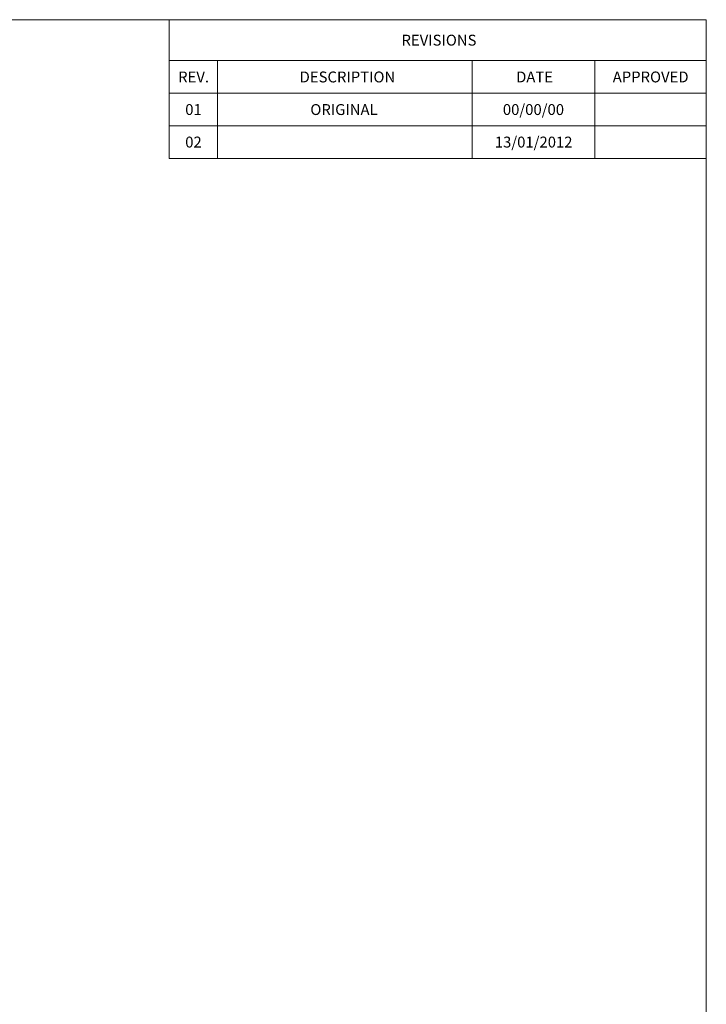
# Model space of a CAD drawing. Units: millimetres. Extents: x 5 to 205, y 5 to 292.
# Drawn here: x 105 to 205, y 149 to 292 of the extents above; entities that cross this region are included whole.
import ezdxf

# ---------------------------------------------------------------- set-up
doc = ezdxf.new("R2010")
doc.units = ezdxf.units.MM
doc.layers.add('DIM', color=5, linetype='Continuous')
doc.styles.add('SLDTEXTSTYLE0', font='TXT', dxfattribs={"width": 0.75})

# ---------------------------------------------------------------- blocks, each defined once
blk = doc.blocks.new('SW_TABLEANNOTATION_0')
at = {"color": 0, "linetype": 'Continuous', "lineweight": 0}
for p, q in [((0, 0), (0, -20.21)), ((78.24, 0), (0, 0)), ((78.24, -20.21), (78.24, 0)), ((0, -5.96), (78.24, -5.96)), ((7.05, -5.96), (7.05, -10.71)), ((44.14, -5.96), (44.14, -10.71)), ((61.98, -5.96), (61.98, -10.71)), ((0, -10.71), (78.24, -10.71)), ((7.05, -10.71), (7.05, -20.21)), ((44.14, -10.71), (44.14, -20.21)), ((61.98, -10.71), (61.98, -20.21)), ((0, -15.46), (78.24, -15.46)), ((0, -20.21), (78.24, -20.21))]:
    blk.add_line(p, q, dxfattribs=at)
at = {"color": 0, "linetype": 'Continuous', "lineweight": 0, "attachment_point": 1, "style": 'SLDTEXTSTYLE0'}
for s, insert, char_height in [('REVISIONS', (33.85, -2.19), 1.587), ('REV.', (1.32, -7.55), 1.587), ('DESCRIPTION', (19.01, -7.55), 1.5875), ('DATE', (50.54, -7.55), 1.587), ('APPROVED', (64.61, -7.55), 1.587), ('01', (2.35, -12.3), 1.587), ('ORIGINAL', (20.57, -12.3), 1.587), ('00/00/00', (48.61, -12.3), 1.587), ('02', (2.35, -17.04), 1.587), ('13/01/2012', (47.44, -17.04), 1.587)]:
    blk.add_mtext(s, dxfattribs=dict(at, insert=insert, char_height=char_height))

msp = doc.modelspace()

# ---------------------------------------------------------------- linework, layer by layer
at = {"layer": 'DIM', "color": 7, "lineweight": 0}
for p, q in [((4.985, 292.01), (204.973, 292.01)), ((204.973, 292.01), (204.973, 5.056))]:
    msp.add_line(p, q, dxfattribs=at)

# ---------------------------------------------------------------- block references
at = {"color": 7, "linetype": 'Continuous', "lineweight": 0}
msp.add_blockref('SW_TABLEANNOTATION_0', (126.736, 292.01), dxfattribs=at)

doc.saveas('drawing.dxf')
